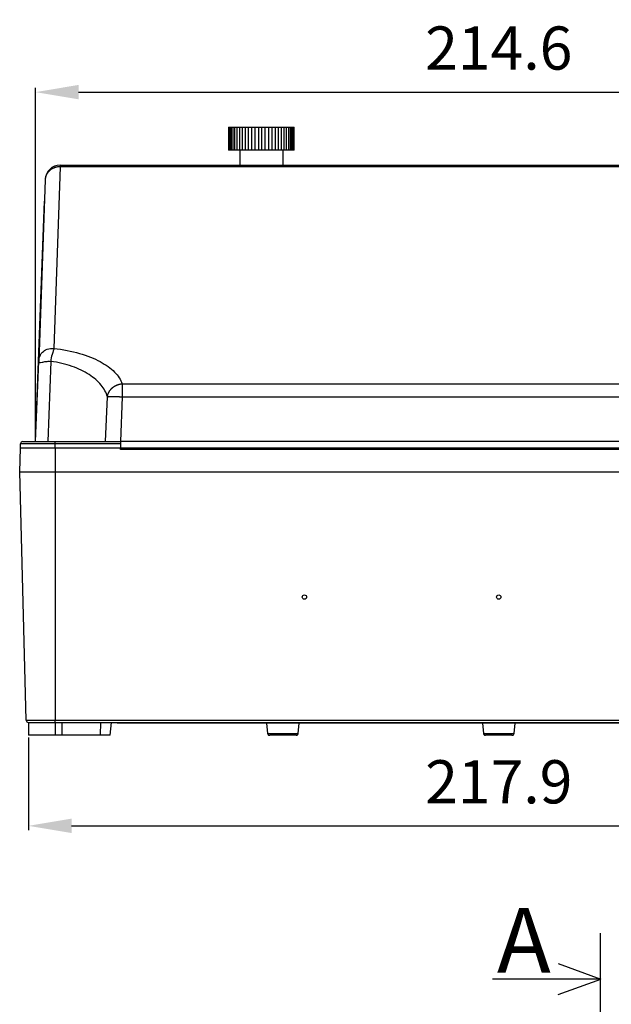
# Model space of a CAD drawing. Extents: x 141 to 1434, y 8 to 968.
# Drawn here: x 363 to 500, y 740 to 968 of the extents above; entities that cross this region are included whole.
import ezdxf

# ---------------------------------------------------------------- set-up
doc = ezdxf.new("R2010")
doc.units = 0
doc.header["$MEASUREMENT"] = 0
doc.header["$PDMODE"] = 2
doc.header["$PDSIZE"] = -0.01
doc.layers.get('Defpoints').update_dxf_attribs({"linetype": 'CONTINUOUS'})
doc.layers.add('2', color=7, linetype='CONTINUOUS')
doc.layers.add('4', color=7, linetype='CONTINUOUS')
doc.layers.add('COTAS', color=7, linetype='CONTINUOUS', lineweight=9)
doc.styles.get("Standard").update_dxf_attribs({"font": 'verdana.ttf'})
doc.dimstyles.get("Standard").update_dxf_attribs({"dimtxt": 10, "dimasz": 10, "dimexe": 1, "dimexo": 0.5, "dimgap": 5, "dimtad": 1, "dimdec": 1, "dimrnd": 0.1, "dimdsep": 46, "dimtxsty": 'STANDARD', "dimcen": 0, "dimclrd": 4, "dimclre": 4, "dimclrt": 4, "dimadec": 0, "dimazin": 0, "dimtfac": 1, "dimtdec": 1, "dimtmove": 0, "dimatfit": 3, "dimfxl": 1, "dimtolj": 1, "dimtzin": 0, "dimarcsym": 0})

# ---------------------------------------------------------------- blocks, each defined once
blk = doc.blocks.new('*D44')
at = {"layer": 'COTAS', "color": 4, "linetype": 'Continuous', "lineweight": -2, "transparency": 16777216}
for p, q in [((367.12, 871.02), (367.12, 952.42)), ((377.12, 951.42), (571.74, 951.42)), ((581.74, 871.02), (581.74, 952.42))]:
    blk.add_line(p, q, dxfattribs=at)
at = {"layer": 'COTAS', "color": 4, "linetype": 'Continuous', "transparency": 16777216}
for points in [[(377.12, 953.09), (377.12, 949.76), (367.12, 951.42)], [(571.74, 953.09), (571.74, 949.76), (581.74, 951.42)]]:
    blk.add_solid(points, dxfattribs=at)
at = {"layer": 'Defpoints', "color": 0, "linetype": 'Continuous', "transparency": 16777216}
for p in [(581.74, 951.42), (367.12, 870.52), (581.74, 870.52)]:
    blk.add_point(p, dxfattribs=at)
at = {"layer": 'COTAS', "color": 4, "linetype": 'Continuous', "transparency": 16777216, "insert": (474.43, 961.63), "char_height": 10, "attachment_point": 5}
blk.add_mtext('\\A1;214.6', dxfattribs=at)
blk = doc.blocks.new('*D46')
at = {"layer": 'COTAS', "color": 4, "linetype": 'Continuous', "lineweight": -2, "transparency": 16777216}
for p, q in [((365.49, 802.02), (365.49, 780.55)), ((583.37, 802.02), (583.37, 780.55)), ((375.49, 781.55), (573.37, 781.55))]:
    blk.add_line(p, q, dxfattribs=at)
at = {"layer": 'COTAS', "color": 4, "linetype": 'Continuous', "transparency": 16777216}
for points in [[(375.49, 783.22), (375.49, 779.89), (365.49, 781.55)], [(573.37, 783.22), (573.37, 779.89), (583.37, 781.55)]]:
    blk.add_solid(points, dxfattribs=at)
at = {"layer": 'Defpoints', "color": 0, "linetype": 'Continuous', "transparency": 16777216}
for p in [(365.49, 802.52), (583.37, 802.52), (583.37, 781.55)]:
    blk.add_point(p, dxfattribs=at)
at = {"layer": 'COTAS', "color": 4, "linetype": 'Continuous', "transparency": 16777216, "insert": (474.43, 791.75), "char_height": 10, "attachment_point": 5}
blk.add_mtext('\\A1;217.9', dxfattribs=at)

msp = doc.modelspace()

# ---------------------------------------------------------------- linework, layer by layer
at = {"layer": '2', "color": 7, "linetype": 'Continuous'}
for p, q in [((497.92854, 756.723811), (497.92854, 266.334132)), ((488.181245, 749.669527), (498.025033, 746.086681)), ((498.025033, 746.086681), (473.006094, 746.086681)), ((488.181245, 742.503835), (498.025033, 746.086681))]:
    msp.add_line(p, q, dxfattribs=at)
at = {"layer": '4', "color": 1, "linetype": 'Continuous'}
for p, q in [((411.86007, 943.31524), (411.87691, 943.31524)), ((411.86007, 943.31523), (411.86007, 937.96526)), ((411.8769, 943.31524), (411.98316, 943.31524)), ((411.8769, 943.31523), (411.8769, 937.96526)), ((411.98318, 943.31524), (412.17759, 943.31524)), ((411.98318, 943.31523), (411.98318, 937.96526)), ((412.1776, 943.31524), (412.45774, 943.31524)), ((412.1776, 943.31523), (412.1776, 937.96526)), ((412.45772, 943.31524), (412.82003, 943.31524)), ((412.45772, 943.31523), (412.45772, 937.96526)), ((412.82006, 943.31524), (413.26012, 943.31524)), ((412.82006, 943.31523), (412.82006, 937.96526)), ((413.2601, 943.31524), (413.77237, 943.31524)), ((413.2601, 943.31523), (413.2601, 937.96526)), ((413.77235, 943.31524), (414.35041, 943.31524)), ((413.77235, 943.31523), (413.77235, 937.96526)), ((414.35043, 943.31524), (414.98715, 943.31524)), ((414.35043, 943.31523), (414.35043, 937.96526)), ((414.98713, 943.31524), (415.67452, 943.31524)), ((414.98713, 943.31523), (414.98713, 937.96526)), ((415.67453, 943.31524), (416.40402, 943.31524)), ((415.67453, 943.31523), (415.67453, 937.96526)), ((416.40404, 943.31524), (417.16661, 943.31524)), ((416.40404, 943.31523), (416.40404, 937.96526)), ((417.16658, 943.31524), (417.96143, 943.31524)), ((417.16658, 943.31523), (417.16658, 937.96526)), ((417.95265, 943.31524), (418.75436, 943.31524)), ((417.95265, 943.31523), (417.95265, 937.96526)), ((418.75244, 943.31524), (419.55607, 943.31524)), ((418.75244, 943.31523), (418.75244, 937.96526)), ((419.55603, 943.31524), (420.35962, 943.31524)), ((419.55603, 937.96524), (419.55603, 943.31524)), ((420.35645, 943.31524), (421.15691, 943.31524)), ((420.35962, 937.96526), (420.35962, 943.31523)), ((421.15691, 943.31524), (421.938, 943.31524)), ((421.15691, 937.96526), (421.15691, 943.31523)), ((421.93798, 943.31524), (422.69317, 943.31524)), ((421.938, 937.96526), (421.938, 943.31523)), ((422.69315, 943.31524), (423.41298, 943.31524)), ((422.69317, 937.96526), (422.69317, 943.31523)), ((423.41298, 937.96526), (423.41298, 943.31523)), ((423.41299, 943.31524), (424.08849, 943.31524)), ((424.08847, 943.31524), (424.71125, 943.31524)), ((424.08849, 937.96526), (424.08849, 943.31523)), ((424.71125, 937.96526), (424.71125, 943.31523)), ((424.71126, 943.31524), (425.27352, 943.31524)), ((425.27351, 943.31524), (425.76828, 943.31524)), ((425.27352, 937.96526), (425.27352, 943.31523)), ((425.76828, 937.96526), (425.76828, 943.31523)), ((425.76829, 943.31524), (426.18937, 943.31524)), ((426.18937, 937.96526), (426.18937, 943.31523)), ((426.1894, 943.31524), (426.53154, 943.31524)), ((426.53154, 937.96526), (426.53154, 943.31523)), ((426.53155, 943.31524), (426.79052, 943.31524)), ((426.79052, 937.96526), (426.79052, 943.31523)), ((426.79054, 943.31524), (426.96309, 943.31524)), ((426.96309, 937.96526), (426.96309, 943.31523)), ((426.9631, 943.31524), (427.04709, 943.31524)), ((427.04709, 937.96526), (427.04709, 943.31523)), ((411.87691, 937.96524), (411.86007, 937.96524)), ((411.98316, 937.96524), (411.8769, 937.96524)), ((412.17759, 937.96524), (411.98318, 937.96524)), ((412.45774, 937.96524), (412.1776, 937.96524)), ((412.82003, 937.96524), (412.45772, 937.96524)), ((413.26012, 937.96524), (412.82006, 937.96524)), ((413.77237, 937.96524), (413.2601, 937.96524)), ((414.35041, 937.96524), (413.77235, 937.96524)), ((414.98715, 937.96524), (414.35043, 937.96524)), ((414.45568, 937.96524), (414.45568, 934.51524)), ((415.67452, 937.96524), (414.98713, 937.96524)), ((416.40402, 937.96524), (415.67453, 937.96524)), ((417.16661, 937.96524), (416.40404, 937.96524)), ((417.96143, 937.96524), (417.16658, 937.96524)), ((418.75436, 937.96524), (417.95265, 937.96524)), ((419.55607, 937.96524), (418.75244, 937.96524)), ((420.35962, 937.96524), (419.55603, 937.96524)), ((421.15691, 937.96524), (420.35645, 937.96524)), ((421.938, 937.96524), (421.15691, 937.96524)), ((422.69317, 937.96524), (421.93798, 937.96524)), ((423.41298, 937.96524), (422.69315, 937.96524)), ((424.08849, 937.96524), (423.41299, 937.96524)), ((424.71125, 937.96524), (424.08847, 937.96524)), ((424.45568, 934.51524), (424.45568, 937.96524)), ((425.27352, 937.96524), (424.71126, 937.96524)), ((425.76828, 937.96524), (425.27351, 937.96524)), ((426.18937, 937.96524), (425.76829, 937.96524)), ((426.53154, 937.96524), (426.1894, 937.96524)), ((426.79052, 937.96524), (426.53155, 937.96524)), ((426.96309, 937.96524), (426.79054, 937.96524)), ((427.04709, 937.96524), (426.9631, 937.96524))]:
    msp.add_line(p, q, dxfattribs=at)
at = {"layer": '4', "color": 150, "linetype": 'Continuous'}
for p, q in [((372.87313, 934.14543), (371.4042, 892.08101)), ((372.87313, 934.51524), (575.98408, 934.51524)), ((372.87313, 934.51524), (372.87313, 934.14543)), ((575.98408, 934.14543), (372.87313, 934.14543)), ((369.37526, 931.13739), (367.90634, 889.07297)), ((369.37526, 931.13738), (369.37526, 931.13739)), ((367.20038, 872.71215), (369.1917, 926.20639)), ((367.1186, 870.51524), (367.90634, 889.07297)), ((370.68301, 889.07297), (370.00465, 870.51524)), ((387.22472, 883.90759), (561.63249, 883.90759)), ((387.22472, 883.90759), (387.22472, 880.89955)), ((383.36424, 870.51524), (383.79409, 880.89955)), ((387.22472, 880.89955), (386.80819, 870.51524)), ((387.22472, 880.89955), (561.63249, 880.89955)), ((363.48002, 863.51524), (363.67086, 868.98021)), ((363.67086, 868.98021), (363.67086, 870.01524)), ((371.7306, 868.98021), (363.67086, 868.98021)), ((371.73058, 870.01524), (363.67089, 870.01524)), ((364.17086, 870.51524), (371.7306, 870.51524)), ((371.7306, 870.51524), (386.80819, 870.51524)), ((371.7306, 870.01524), (371.7306, 870.51524)), ((386.80819, 870.01524), (371.7306, 870.01524)), ((371.7306, 868.98021), (371.7306, 870.01524)), ((371.7306, 868.98021), (371.7306, 863.51524)), ((386.80819, 868.98021), (371.7306, 868.98021)), ((386.80819, 870.51524), (386.80819, 870.01524)), ((562.04902, 870.51524), (386.80819, 870.51524)), ((386.80819, 870.01524), (386.80819, 868.98021)), ((386.80819, 869.10728), (562.04902, 869.10728)), ((386.80819, 868.66796), (386.80819, 868.98021)), ((562.04902, 868.66796), (386.80819, 868.66796)), ((363.47998, 863.51524), (371.73056, 863.51524)), ((364.98602, 806.00214), (363.47998, 863.5152)), ((371.73056, 863.51524), (564.84715, 863.51524)), ((371.73056, 863.5152), (371.73056, 806.00214)), ((364.98602, 806.00214), (371.73056, 806.00214)), ((365.48584, 805.51523), (371.73056, 805.51523)), ((365.48584, 805.51523), (365.48584, 802.51523)), ((371.73056, 805.51523), (371.73056, 806.00214)), ((371.73056, 806.00214), (577.1266, 806.00214)), ((371.73056, 805.51523), (577.1266, 805.51523)), ((371.73056, 805.51523), (371.73056, 802.51523)), ((373.30858, 802.51523), (373.30858, 805.51523)), ((382.18614, 805.51523), (382.101, 802.51523)), ((384.45689, 802.51523), (384.77959, 805.51523)), ((386.06029, 805.51523), (386.07779, 805.31523)), ((392.478, 805.31523), (386.07779, 805.31523)), ((392.48862, 805.51523), (392.478, 805.31523)), ((423.89627, 805.31523), (392.478, 805.31523)), ((420.63429, 805.31522), (420.88152, 802.96299)), ((423.90148, 805.51523), (423.89627, 805.31523)), ((430.35991, 805.31523), (423.89627, 805.31523)), ((427.97564, 802.96298), (428.22287, 805.31521)), ((430.35991, 805.31523), (430.3774, 805.51523)), ((440.3774, 805.31523), (430.35991, 805.31523)), ((440.3774, 805.51523), (440.3774, 805.31523)), ((460.42858, 805.31523), (440.3774, 805.31523)), ((460.42858, 805.31523), (460.42858, 805.51523)), ((468.49726, 805.31523), (460.42858, 805.31523)), ((468.47976, 805.51523), (468.49726, 805.31523)), ((470.44608, 805.31523), (468.49726, 805.31523)), ((470.42858, 805.51523), (470.44608, 805.31523)), ((478.41109, 805.31523), (470.44608, 805.31523)), ((470.63429, 805.31521), (470.88152, 802.96298)), ((477.97564, 802.96299), (478.22287, 805.31521)), ((478.42858, 805.51523), (478.41109, 805.31523)), ((480.35991, 805.31523), (478.41109, 805.31523)), ((480.3774, 805.51523), (480.35991, 805.31523)), ((488.42858, 805.31523), (480.35991, 805.31523)), ((488.42858, 805.51523), (488.42858, 805.31523)), ((508.47976, 805.31523), (488.42858, 805.31523)), ((371.73056, 802.5152), (365.48584, 802.5152)), ((373.30858, 802.5152), (371.73056, 802.5152)), ((382.10098, 802.51525), (373.30855, 802.51525)), ((384.45689, 802.5152), (382.101, 802.5152)), ((420.88152, 802.96297), (424.42861, 802.96297)), ((424.42858, 802.5152), (421.37879, 802.5152)), ((427.47838, 802.5152), (424.42858, 802.5152)), ((424.42861, 802.96297), (427.97564, 802.96297)), ((470.88152, 802.96297), (474.42857, 802.96297)), ((474.42858, 802.5152), (471.37879, 802.5152)), ((474.42857, 802.96297), (477.97564, 802.96297)), ((477.47838, 802.5152), (474.42858, 802.5152))]:
    msp.add_line(p, q, dxfattribs=at)
for points in [[(372.8731, 934.14544), (372.70903, 934.14322, 0.01123707), (372.54287, 934.13378, 0.010707524), (372.37444, 934.11686, 0.010578441), (372.20445, 934.09244, 0.011044275), (372.03361, 934.05983, 0.011298129), (371.86262, 934.01917, 0.011490111), (371.69213, 933.96997, 0.011651429), (371.52287, 933.9125, 0.011913927), (371.35567, 933.84637, 0.012109674), (371.1912, 933.77197, 0.012344147), (371.03036, 933.68909, 0.012532397), (370.87377, 933.59827, 0.01274922), (370.72238, 933.49943, 0.01294371), (370.57666, 933.39325, 0.013155793), (370.43755, 933.27983, 0.013306091), (370.3054, 933.15998, 0.013400384), (370.18108, 933.03399, 0.013640738), (370.06472, 932.90249, 0.013972968), (369.95709, 932.76582, 0.013780917), (369.85822, 932.62564, 0.013085048), (369.76878, 932.48275, 0.014232675), (369.68825, 932.33476, 0.016552107), (369.61701, 932.18113, 0.013142071), (369.5558, 932.03535, 0.0057132604), (369.50534, 931.90241, 0.017405246), (369.46059, 931.73277, 0.029462117), (369.41704, 931.4743, 0.015167361), (369.37528, 931.13738, 0.008342599)], [(383.79408, 880.89956), (383.81573, 881.03962, -0.012761126), (383.84473, 881.18101, -0.012088983), (383.88136, 881.32385, -0.011807047), (383.92553, 881.4676, -0.012104372), (383.9778, 881.61168, -0.01216121), (384.03794, 881.75559, -0.012144395), (384.10633, 881.8988, -0.012076162), (384.18263, 882.04079, -0.012095217), (384.26714, 882.18093, -0.01203148), (384.35939, 882.31872, -0.012000233), (384.45952, 882.45348, -0.011911537), (384.56696, 882.58478, -0.011851578), (384.68171, 882.7119, -0.011762811), (384.80312, 882.83451, -0.011699706), (384.93103, 882.9519, -0.011576677), (385.06466, 883.06383, -0.011424684), (385.20369, 883.16964, -0.011401944), (385.34758, 883.26923, -0.011476169), (385.49599, 883.36203, -0.011114749), (385.64728, 883.44795, -0.010391532), (385.80066, 883.52647, -0.011175486), (385.95878, 883.59813, -0.012873671), (386.12226, 883.66267, -0.010067755), (386.277, 883.71883, -0.0042637701), (386.41782, 883.76579, -0.013306438), (386.59703, 883.80999, -0.022417018), (386.86964, 883.85758, -0.011471189), (387.22471, 883.90757, -0.0062937086)], [(383.79408, 880.89956), (383.8264, 880.90372, -0.0082472726), (383.86548, 880.90769, -0.0055830073), (383.91157, 880.91147, -0.0040948319), (383.96453, 880.91505, -0.0032907121), (384.0248, 880.91838, -0.0026437738), (384.09212, 880.92147, -0.0021847893), (384.16678, 880.92428, -0.0018238369), (384.24845, 880.92681, -0.0015703079), (384.33731, 880.92903, -0.0013559737), (384.43295, 880.93094, -0.0011960258), (384.53545, 880.93251, -0.0010576043), (384.64428, 880.93375, -0.0009513934), (384.75941, 880.93464, -0.0008586461), (384.88028, 880.93518, -0.0007860376), (385.00673, 880.93536, -0.000719057), (385.13807, 880.93518, -0.0006629186), (385.27403, 880.93464, -0.0006205939), (385.41416, 880.93375, -0.000590697), (385.55818, 880.9325, -0.0005422134), (385.70459, 880.93094, -0.0004848677), (385.8527, 880.92906, -0.0005015749), (386.00513, 880.92681, -0.0005566051), (386.16257, 880.92415, -0.0004179892), (386.31147, 880.92147, -0.0001705606), (386.44688, 880.91888, -0.0005369891), (386.6194, 880.91505, -0.0008703593), (386.8822, 880.90851, -0.0004314621), (387.22471, 880.89956, -0.0002335704)], [(364.88021, 863.51522), (364.88021, 863.51522), (364.88021, 863.51522), (364.88021, 863.51523, -0.0000000693), (364.88021, 863.51523), (364.88021, 863.51523), (364.88021, 863.51523, -0.0000000502), (364.88022, 863.51523), (364.88022, 863.51523, 1), (364.88022, 863.51523), (364.88022, 863.51523), (364.88022, 863.51523), (364.88022, 863.51523), (364.88022, 863.51523), (364.88022, 863.51523), (364.88023, 863.51523), (364.88023, 863.51523), (364.88023, 863.51524), (364.88023, 863.51524)], [(368.99524, 863.51522), (368.99524, 863.51523), (368.99524, 863.51523), (368.99524, 863.51523), (368.99524, 863.51523), (368.99524, 863.51523, 0.0000000541), (368.99524, 863.51523), (368.99524, 863.51524), (368.99524, 863.51524, -0.0000000628), (368.99524, 863.51524), (368.99524, 863.51524, 0.99999997), (368.99524, 863.51524), (368.99524, 863.51525), (368.99524, 863.51525), (368.99524, 863.51525, 0.99999997), (368.99524, 863.51525, -0.99999997), (368.99524, 863.51525), (368.99524, 863.51526), (368.99524, 863.51526)], [(369.61804, 863.51522), (369.61804, 863.51523), (369.61804, 863.51523), (369.61804, 863.51523), (369.61804, 863.51523, 0.99999998), (369.61804, 863.51524), (369.61804, 863.51524), (369.61804, 863.51524, 1), (369.61804, 863.51525), (369.61804, 863.51525, -0.99999998), (369.61804, 863.51525), (369.61804, 863.51525), (369.61804, 863.51526), (369.61804, 863.51526), (369.61804, 863.51526), (369.61804, 863.51526, 0.99999998), (369.61804, 863.51527, 1), (369.61804, 863.51527), (369.61804, 863.51528, 1)], [(381.16433, 863.51522), (381.16433, 863.51522), (381.16433, 863.51522), (381.16433, 863.51523), (381.16433, 863.51523), (381.16434, 863.51523), (381.16434, 863.51523, -0.99999997), (381.16434, 863.51523), (381.16434, 863.51523, 0.0000000558), (381.16434, 863.51523), (381.16434, 863.51523), (381.16434, 863.51523), (381.16434, 863.51523), (381.16434, 863.51523, -0.99999997), (381.16434, 863.51523), (381.16434, 863.51523), (381.16435, 863.51523, 0.99999997), (381.16435, 863.51524, -0.99999998), (381.16435, 863.51524)], [(386.80572, 863.51522), (386.80572, 863.51522), (386.80572, 863.51522, -0.0000000512), (386.80572, 863.51523, -0.0000000674), (386.80572, 863.51523), (386.80572, 863.51523), (386.80572, 863.51523, -0.99999994), (386.80571, 863.51523, 0.000000091), (386.80571, 863.51523, -0.99999994), (386.80571, 863.51523, -0.0000000943), (386.80571, 863.51523), (386.80571, 863.51523, 0.0000000604), (386.80571, 863.51523, -0.0000001326), (386.80571, 863.51523, -0.0000000686), (386.80571, 863.51523, -0.0000000633), (386.80571, 863.51523, 0.99999993), (386.80571, 863.51523), (386.80571, 863.51524, -0.99999997), (386.80571, 863.51524)], [(374.92146, 805.51522), (374.92146, 805.51523, -0.0012722471), (374.92146, 805.51523, -0.0012835271), (374.92146, 805.51523, -0.0012953032), (374.92146, 805.51523, -0.0013067516), (374.92146, 805.51523, -0.001318706), (374.92146, 805.51524, -0.0013303261), (374.92146, 805.51524, -0.0013424097), (374.92146, 805.51524, -0.0013540792), (374.92146, 805.51524, -0.001366479), (374.92146, 805.51524, -0.001378582), (374.92146, 805.51524, -0.0013908264), (374.92146, 805.51525, -0.001402116), (374.92146, 805.51525, -0.0014157414), (374.92146, 805.51525, -0.0014305256), (374.92146, 805.51525, -0.0014397729), (374.92146, 805.51525, -0.001443153), (374.92146, 805.51526, -0.0014684952), (374.92146, 805.51526, -0.0015111741), (374.92146, 805.51526, -0.0014813791), (374.92146, 805.51526, -0.0013944569), (374.92146, 805.51526, -0.001551776), (374.92146, 805.51526, -0.0018670259), (374.92146, 805.51527, -0.0014312362), (374.92146, 805.51527, -0.0004940766), (374.92146, 805.51527, -0.0020384462), (374.92146, 805.51527, -0.0035649993), (374.92146, 805.51528, -0.0017680181), (374.92146, 805.51528, -0.0009430156)], [(375.91141, 805.51528), (375.91141, 805.51528, 0.0000604967), (375.91141, 805.51528, 0.0000605729), (375.91141, 805.51527, 0.0000606839), (375.91141, 805.51527, 0.0000608203), (375.91141, 805.51527, 0.0000609328), (375.91141, 805.51527, 0.0000610132), (375.91141, 805.51527, 0.0000611517), (375.91141, 805.51526, 0.0000612173), (375.91141, 805.51526, 0.0000613762), (375.91141, 805.51526, 0.0000615303), (375.91141, 805.51526, 0.0000616139), (375.91141, 805.51526, 0.0000616387), (375.91141, 805.51525, 0.000061772), (375.91141, 805.51525, 0.0000620147), (375.91141, 805.51525, 0.00006193), (375.91141, 805.51525, 0.0000617544), (375.91141, 805.51525, 0.000062453), (375.91141, 805.51525, 0.0000637929), (375.91141, 805.51524, 0.0000620951), (375.91141, 805.51524, 0.0000580447), (375.91141, 805.51524, 0.000064204), (375.91141, 805.51524, 0.0000766449), (375.91141, 805.51524, 0.0000583474), (375.91141, 805.51523, 0.0000200016), (375.91141, 805.51523, 0.0000824018), (375.91141, 805.51523, 0.0001423237), (375.91141, 805.51523, 0.0000698227), (375.91141, 805.51522, 0.000037038)], [(420.88151, 802.96298), (420.88281, 802.95186, 0.0057820156), (420.88437, 802.94067, 0.0056359102), (420.8862, 802.92944, 0.0056001517), (420.88829, 802.91815, 0.0057086871), (420.89067, 802.90683, 0.0057614109), (420.89333, 802.89549, 0.0057998653), (420.89628, 802.88413, 0.0058273543), (420.89951, 802.87277, 0.005880758), (420.90304, 802.86141, 0.0059125342), (420.90685, 802.85006, 0.0059582161), (420.91097, 802.83874, 0.0059863343), (420.91538, 802.82745, 0.0060298459), (420.9201, 802.81622, 0.0060561442), (420.92511, 802.80504, 0.0060956743), (420.93043, 802.79394, 0.0061194538), (420.93604, 802.78291, 0.006155128), (420.94195, 802.77198, 0.0061763613), (420.94815, 802.76116, 0.0062078248), (420.95465, 802.75046, 0.0062263269), (420.96144, 802.73988, 0.0062533768), (420.96852, 802.72944, 0.0062690232), (420.97588, 802.71916, 0.0062914537), (420.98352, 802.70904, 0.0063041237), (420.99142, 802.69909, 0.0063217582), (420.9996, 802.68933, 0.006331367), (421.00803, 802.67976, 0.0063440967), (421.01672, 802.67041, 0.0063505333), (421.02565, 802.66126, 0.0063581584), (421.03482, 802.65235, 0.0063615103), (421.04422, 802.64367, 0.0063643349), (421.05384, 802.63523, 0.0063646578), (421.06366, 802.62704, 0.0063625671), (421.07369, 802.61911, 0.0063594871), (421.08391, 802.61145, 0.006351713), (421.0943, 802.60406, 0.006345275), (421.10486, 802.59695, 0.006332675), (421.11558, 802.59013, 0.006323031), (421.12644, 802.58359, 0.0063051987), (421.13744, 802.57735, 0.0062928281), (421.14856, 802.5714, 0.0062711616), (421.15979, 802.56576, 0.0062545021), (421.17111, 802.56041, 0.0062247956), (421.18253, 802.55537, 0.0062099721), (421.19401, 802.55064, 0.006187846), (421.20557, 802.54621, 0.0061536122), (421.21716, 802.54209, 0.0060857353), (421.2288, 802.53827, 0.0061072096), (421.24047, 802.53476, 0.0061757642), (421.25218, 802.53155, 0.0059954142), (421.26384, 802.52864, 0.0055987917), (421.27544, 802.52603, 0.00608459), (421.28719, 802.52371, 0.0071034756), (421.29919, 802.52168, 0.0054842552), (421.31044, 802.51994, 0.0021309524), (421.3206, 802.51852, 0.007442085), (421.3335, 802.5173, 0.012621162), (421.35317, 802.51621, 0.006307098), (421.3788, 802.51525, 0.0034103184)], [(427.47836, 802.51525), (427.48956, 802.51538, 0.0057825817), (427.50084, 802.51576, 0.005636518), (427.51221, 802.5164, 0.005600811), (427.52365, 802.5173, 0.0057094128), (427.53516, 802.51849, 0.0057621986), (427.54672, 802.51994, 0.0058007107), (427.55832, 802.52168, 0.0058282569), (427.56997, 802.52371, 0.0058817186), (427.58163, 802.52603, 0.0059135506), (427.59332, 802.52864, 0.0059592871), (427.60501, 802.53155, 0.0059874571), (427.61669, 802.53476, 0.0060310198), (427.62836, 802.53827, 0.0060573657), (427.64, 802.54209, 0.006096942), (427.6516, 802.54621, 0.0061207636), (427.66315, 802.55064, 0.0061564782), (427.67464, 802.55537, 0.0061777474), (427.68605, 802.56041, 0.0062092444), (427.69738, 802.56576, 0.0062277754), (427.70861, 802.5714, 0.0062548527), (427.71973, 802.57735, 0.006270519), (427.73072, 802.58359, 0.0062929644), (427.74159, 802.59013, 0.0063056512), (427.75231, 802.59695, 0.0063233081), (427.76287, 802.60406, 0.0063329043), (427.77326, 802.61145, 0.0063455852), (427.78348, 802.61911, 0.0063520816), (427.7935, 802.62704, 0.006359892), (427.80333, 802.63523, 0.006362959), (427.81295, 802.64367, 0.0063649674), (427.82234, 802.65235, 0.0063646659), (427.83151, 802.66126, 0.0063619776), (427.84044, 802.67041, 0.0063586831), (427.84913, 802.67976, 0.0063510368), (427.85757, 802.68933, 0.0063446319), (427.86575, 802.69909, 0.0063319833), (427.87365, 802.70904, 0.006322316), (427.88129, 802.71916, 0.0063044856), (427.88865, 802.72944, 0.0062921113), (427.89573, 802.73988, 0.006270439), (427.90251, 802.75046, 0.0062537764), (427.90901, 802.76116, 0.0062240716), (427.91522, 802.77198, 0.0062092496), (427.92113, 802.78291, 0.0061871271), (427.92674, 802.79394, 0.0061529003), (427.93205, 802.80504, 0.0060850359), (427.93706, 802.81621, 0.0061065141), (427.94178, 802.82745, 0.006175069), (427.94619, 802.83876, 0.0059947491), (427.95031, 802.85006, 0.00559818), (427.95411, 802.86132, 0.0060839377), (427.95765, 802.87277, 0.0071027318), (427.96093, 802.88448, 0.005483697), (427.96383, 802.89549, 0.0021307391), (427.96631, 802.90545, 0.0074413528), (427.96886, 802.91815, 0.012619994), (427.97201, 802.9376, 0.0063065509), (427.97564, 802.96298, 0.0034100326)], [(470.88153, 802.96298), (470.88283, 802.95186, 0.0057828169), (470.88438, 802.94067, 0.0056367146), (470.88621, 802.92944, 0.0056009728), (470.88831, 802.91815, 0.0057095441), (470.89069, 802.90683, 0.0057622951), (470.89334, 802.89549, 0.0058007726), (470.89629, 802.88413, 0.0058282818), (470.89952, 802.87277, 0.0058817073), (470.90305, 802.86141, 0.0059135009), (470.90686, 802.85006, 0.0059591998), (470.91098, 802.83874, 0.0059873303), (470.91539, 802.82745, 0.0060308543), (470.92011, 802.81622, 0.0060571602), (470.92512, 802.80504, 0.0060966976), (470.93043, 802.79394, 0.0061204791), (470.93604, 802.78291, 0.006156155), (470.94195, 802.77198, 0.006177385), (470.94816, 802.76116, 0.006208844), (470.95466, 802.75046, 0.0062273369), (470.96144, 802.73988, 0.0062543774), (470.96852, 802.72944, 0.0062700078), (470.97588, 802.71916, 0.0062924192), (470.98352, 802.70904, 0.0063050718), (470.99142, 802.69909, 0.0063226947), (470.9996, 802.68933, 0.0063322628), (471.00803, 802.67976, 0.006344926), (471.01672, 802.67041, 0.0063513822), (471.02565, 802.66126, 0.0063591198), (471.03483, 802.65235, 0.0063622309), (471.04422, 802.64367, 0.0063644566), (471.05384, 802.63523, 0.0063642411), (471.06366, 802.62704, 0.00636154), (471.07369, 802.61911, 0.0063583252), (471.0839, 802.61145, 0.0063507797), (471.0943, 802.60406, 0.0063444669), (471.10486, 802.59695, 0.0063319084), (471.11558, 802.59013, 0.0063223361), (471.12644, 802.58359, 0.0063045942), (471.13744, 802.57735, 0.0062923118), (471.14855, 802.5714, 0.0062707266), (471.15978, 802.56576, 0.0062541534), (471.17111, 802.56041, 0.0062245314), (471.18252, 802.55537, 0.0062097949), (471.19401, 802.55064, 0.0061877518), (471.20556, 802.54621, 0.0061536039), (471.21715, 802.54209, 0.0060858073), (471.22879, 802.53827, 0.0061073652), (471.24046, 802.53476, 0.006176003), (471.25216, 802.53155, 0.0059957274), (471.26383, 802.52864, 0.0055991523), (471.27542, 802.52603, 0.0060850576), (471.28717, 802.52371, 0.0071041181), (471.29917, 802.52168, 0.005484828), (471.31042, 802.51994, 0.002131191), (471.32058, 802.51852, 0.0074429688), (471.33348, 802.5173, 0.012622929), (471.35314, 802.51621, 0.0063080944), (471.37876, 802.51525, 0.0034108849)], [(477.47838, 802.51525), (477.48958, 802.51538, 0.0057832102), (477.50086, 802.51576, 0.0056370976), (477.51223, 802.5164, 0.0056013521), (477.52367, 802.5173, 0.005709929), (477.53517, 802.51849, 0.0057626807), (477.54673, 802.51994, 0.005801157), (477.55834, 802.52168, 0.0058286633), (477.56998, 802.52371, 0.005882087), (477.58165, 802.52603, 0.005913876), (477.59333, 802.52864, 0.0059595706), (477.60502, 802.53155, 0.0059876943), (477.6167, 802.53476, 0.0060312119), (477.62837, 802.53827, 0.0060575089), (477.64001, 802.54209, 0.0060970374), (477.65161, 802.54621, 0.006120808), (477.66316, 802.55064, 0.006156473), (477.67464, 802.55537, 0.0061776898), (477.68606, 802.56041, 0.0062091359), (477.69738, 802.56576, 0.0062276137), (477.70861, 802.5714, 0.0062546392), (477.71973, 802.57735, 0.0062702526), (477.73073, 802.58359, 0.0062926473), (477.74159, 802.59013, 0.0063052811), (477.75231, 802.59695, 0.0063228859), (477.76287, 802.60406, 0.006332434), (477.77326, 802.61145, 0.006345076), (477.78348, 802.61911, 0.0063515124), (477.7935, 802.62704, 0.0063592394), (477.80333, 802.63523, 0.0063623176), (477.81295, 802.64367, 0.0063644639), (477.82234, 802.65235, 0.006364133), (477.83151, 802.66126, 0.0063612292), (477.84044, 802.67041, 0.0063578319), (477.84914, 802.67976, 0.0063501952), (477.85757, 802.68933, 0.0063437733), (477.86575, 802.69909, 0.0063310858), (477.87365, 802.70904, 0.0063213876), (477.88129, 802.71916, 0.006303538), (477.88865, 802.72944, 0.0062911438), (477.89573, 802.73988, 0.0062694543), (477.90251, 802.75046, 0.0062527763), (477.90902, 802.76116, 0.006223062), (477.91522, 802.77198, 0.0062082301), (477.92113, 802.78291, 0.006186102), (477.92674, 802.79394, 0.0061518738), (477.93206, 802.80504, 0.0060840164), (477.93707, 802.81621, 0.0061054892), (477.94179, 802.82745, 0.0061740332), (477.9462, 802.83876, 0.0059937467), (477.95032, 802.85006, 0.0055972487), (477.95412, 802.86132, 0.0060829329), (477.95766, 802.87277, 0.0071015713), (477.96094, 802.88448, 0.005482814), (477.96384, 802.89549, 0.0021303992), (477.96632, 802.90545, 0.0074401767), (477.96888, 802.91815, 0.01261807), (477.97203, 802.9376, 0.0063056269), (477.97567, 802.96298, 0.0034095434)]]:
    msp.add_lwpolyline(points, format="xyb", dxfattribs=at)
at = {"layer": '4', "color": 40, "linetype": 'Continuous'}
msp.add_lwpolyline([(387.39509, 934.51527), (387.39509, 934.51526, 0.0000008104), (387.39509, 934.51526, 0.0000008014), (387.39509, 934.51526, 0.000000827), (387.39509, 934.51526, 0.0000009542), (387.39509, 934.51526, 0.000001064), (387.39508, 934.51526, 0.0000011058), (387.39508, 934.51525, 0.0000011572), (387.39508, 934.51525, 0.0000012934), (387.39508, 934.51525, 0.000001508), (387.39508, 934.51525, 0.0000015223), (387.39508, 934.51525, 0.0000016614), (387.39508, 934.51525, 0.0000019682), (387.39508, 934.51525, 0.0000022978), (387.39508, 934.51525, 0.0000024834), (387.39508, 934.51525, 0.0000027282), (387.39508, 934.51525, 0.0000030911), (387.39508, 934.51524, 0.000003642), (387.39508, 934.51524, 0.0000043366), (387.39508, 934.51524, 0.0000051879), (387.39508, 934.51524, 0.0000056061), (387.39508, 934.51524, 0.0000072689), (387.39508, 934.51524, 0.000011619), (387.39508, 934.51524, 0.0000117591), (387.39508, 934.51524, 0.0000046194), (387.39508, 934.51524, 0.0000233117), (387.39508, 934.51524, 0.0000875449), (387.39508, 934.51524, 0.0001217846), (387.39508, 934.51524, 0.00013814)], format="xyb", dxfattribs=at)
at = {"layer": '4', "color": 150, "linetype": 'Continuous'}
msp.add_lwpolyline([(386.21933, 870.51595), (386.21933, 870.51592), (386.21933, 870.51588), (386.21933, 870.51584), (386.21932, 870.51581), (386.21932, 870.51577), (386.21932, 870.51573), (386.21932, 870.51569), (386.21932, 870.51566), (386.21932, 870.51562), (386.21932, 870.51558), (386.21932, 870.51555), (386.21932, 870.51551), (386.21931, 870.51547), (386.21931, 870.51543), (386.21931, 870.5154), (386.21931, 870.51536), (386.21931, 870.5153), (386.21931, 870.51521)], dxfattribs=at)
for centre, radius, start, end in [((372.87313, 931.01524), 3.5, 90, 178), ((364.17086, 870.01524), 0.5, 90, 180), ((365.48584, 806.01523), 0.5, 181.5, 270)]:
    msp.add_arc(centre, radius, start, end, dxfattribs=at)
at = {"layer": '4', "color": 40, "linetype": 'Continuous'}
msp.add_arc((386.49878, 930.91524), 3.6, 90, 90.056655, dxfattribs=at)
at = {"layer": '4', "color": 150, "linetype": 'Continuous'}
for centre in [(429.42858, 834.53019), (474.42858, 834.53019)]:
    msp.add_ellipse(centre, major_axis=(0.5, 0), ratio=0.99965733, start_param=0, end_param=6.2831853, dxfattribs=at)
for points, knots in [([(367.90635, 889.07299), (367.92196, 889.52031), (368.005, 889.97455), (368.3037, 890.61959), (368.43167, 890.82911), (368.81043, 891.28643), (369.09773, 891.53727), (369.95255, 891.98865), (370.50347, 892.11171), (371.18175, 892.09994), (371.293, 892.09294), (371.40423, 892.081)], [0, 0, 0, 0, 0.31795705, 0.31795705, 0.47419928, 0.47419928, 0.68000905, 0.68000905, 0.94766626, 0.94766626, 1, 1, 1, 1]), ([(371.40423, 892.081), (371.39411, 891.79182), (371.17874, 891.33286), (370.81936, 890.14863), (370.69908, 889.60408), (370.68299, 889.07299)], [0, 0, 0, 0, 0.57173463, 0.57173463, 1, 1, 1, 1]), ([(371.40423, 892.081), (373.50082, 891.856), (375.50781, 891.46559), (379.12171, 890.42373), (380.73424, 889.77423), (383.45587, 888.30567), (384.57311, 887.48787), (386.28671, 885.75574), (386.88682, 884.84075), (387.22471, 883.90757)], [2.6403877, 2.6403877, 2.6403877, 2.6403877, 3.8499361, 3.8499361, 5.0522047, 5.0522047, 6.2420288, 6.2420288, 7.4273916, 7.4273916, 7.4273916, 7.4273916]), ([(367.90635, 889.07299), (367.90065, 888.91022), (367.94808, 888.84076), (368.05317, 888.82098), (368.06434, 888.81888), (368.19919, 888.8013), (368.51679, 888.87142), (368.92717, 888.95395), (369.07156, 888.97983), (369.2257, 889.00745), (369.71387, 889.08513), (370.29263, 889.12335), (370.68299, 889.07299)], [0, 0, 0, 0, 0.22598396, 0.22598396, 0.22598396, 0.25, 0.5, 0.62092021, 0.62092021, 0.62092021, 0.75, 1, 1, 1, 1]), ([(383.79408, 880.89956), (383.51929, 881.83271), (383.02662, 882.7477), (381.61319, 884.47983), (380.68932, 885.29763), (378.43434, 886.76619), (377.09641, 887.41569), (374.09486, 888.45755), (372.42653, 888.84796), (370.68299, 889.07299)], [2.6403877, 2.6403877, 2.6403877, 2.6403877, 3.8257505, 3.8257505, 5.0155746, 5.0155746, 6.2178432, 6.2178432, 7.4273916, 7.4273916, 7.4273916, 7.4273916])]:
    msp.add_open_spline(points, degree=3, knots=knots, dxfattribs=at)
msp.add_open_spline([(380.44688, 805.51523), (381.14497, 805.51523), (381.8033, 805.51523), (382.18614, 805.51522)], degree=3, dxfattribs=at)

# ---------------------------------------------------------------- texts
at = {"layer": '2', "color": 7, "linetype": 'Continuous', "insert": (474.007375, 762.56701), "char_height": 15, "attachment_point": 1}
msp.add_mtext_dynamic_manual_height_columns('A', width=3.95910894, gutter_width=5, heights=[0], dxfattribs=at)

# ---------------------------------------------------------------- dimensions: what is measured, and where the dimension line sits
at = {"layer": 'COTAS', "color": 1, "linetype": 'Continuous'}
for base, p1, p2, picture, middle in [((581.7386, 951.421996), (367.1186, 870.51524), (581.7386, 870.51524), '*D44', (474.4286, 961.63019)), ((583.37132, 781.553328), (365.48584, 802.51523), (583.37132, 802.5152), '*D46', (474.42858, 791.754805))]:
    dim = msp.add_linear_dim(base=base, p1=p1, p2=p2, dimstyle='Standard', dxfattribs=at)
    dim.commit()
    dim.dimension.update_dxf_attribs({"geometry": picture, "text_midpoint": middle})

doc.saveas('drawing.dxf')
